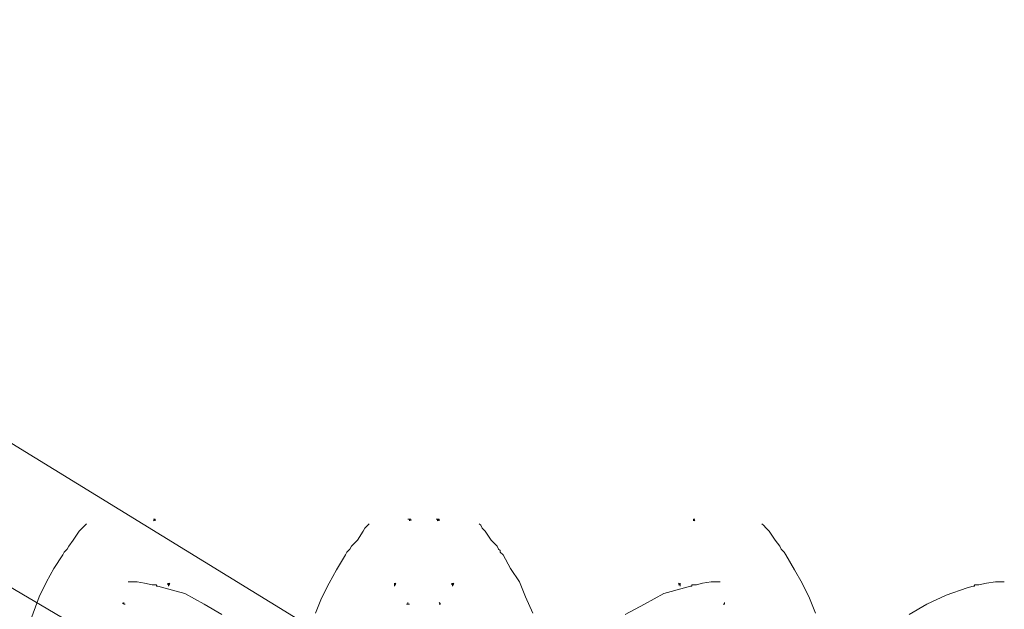
# Model space of a CAD drawing. Units: millimetres. Extents: x 0 to 10.7, y 0 to 8.6.
# Drawn here: x 4.1 to 5.2, y 5.9 to 6.5 of the extents above; entities that cross this region are included whole.
import ezdxf

# ---------------------------------------------------------------- set-up
doc = ezdxf.new("R2010")
doc.units = ezdxf.units.MM
doc.layers.add('PDF46_Geometry', color=7, linetype='Continuous')
doc.layers.add('PDF46_Solid Fills', color=7, linetype='Continuous', true_color=0x00b7a9)

msp = doc.modelspace()

# ---------------------------------------------------------------- linework, layer by layer
at = {"layer": 'PDF46_Geometry', "lineweight": 9}
for points in [[(2.2759, 6.9326), (2.6259, 6.9326), (5.1841, 5.3626)], [(2.2759, 6.7359), (2.6259, 6.7359), (5.1391, 5.2543)]]:
    msp.add_lwpolyline(points, dxfattribs=at)
at = {"layer": 'PDF46_Geometry', "lineweight": 5}
for points in [[(4.2325, 5.9592), (4.2342, 5.9592), (4.2342, 5.9576), (4.2342, 5.9592), (4.2325, 5.9576)], [(4.5209, 5.9576), (4.5209, 5.9592), (4.5192, 5.9592), (4.5175, 5.9592)], [(4.5192, 5.9576), (4.5192, 5.9592), (4.5192, 5.9576)], [(4.5492, 5.9592), (4.5509, 5.9592), (4.5525, 5.9592), (4.5525, 5.9576)], [(4.5525, 5.9592), (4.5509, 5.9576), (4.5509, 5.9592)], [(4.8392, 5.9592), (4.8375, 5.9592), (4.8392, 5.9592)], [(4.8375, 5.9592), (4.8375, 5.9576), (4.8375, 5.9592), (4.8392, 5.9576)], [(4.0809, 5.7992), (4.0842, 5.8175), (4.0909, 5.8359), (4.0975, 5.8542), (4.1042, 5.8725), (4.1125, 5.8892), (4.1209, 5.9042), (4.1309, 5.9192), (4.1325, 5.9225), (4.1342, 5.9242), (4.1359, 5.9259), (4.1375, 5.9292), (4.1425, 5.9359), (4.1492, 5.9459), (4.1525, 5.9492), (4.1559, 5.9525), (4.1575, 5.9542)], [(4.4142, 5.8542), (4.4209, 5.8709), (4.4292, 5.8875), (4.4375, 5.9025), (4.4475, 5.9192), (4.4492, 5.9225), (4.4509, 5.9242), (4.4525, 5.9259), (4.4542, 5.9292), (4.4609, 5.9359), (4.4675, 5.9459), (4.4692, 5.9492), (4.4725, 5.9525), (4.4742, 5.9542)], [(4.6575, 5.8542), (4.6492, 5.8725), (4.6425, 5.8892), (4.6325, 5.9042), (4.6242, 5.9192), (4.6209, 5.9225), (4.6209, 5.9242), (4.6192, 5.9259), (4.6175, 5.9292), (4.6109, 5.9359), (4.6042, 5.9459), (4.6009, 5.9492), (4.5992, 5.9525), (4.5975, 5.9542)], [(4.9742, 5.8542), (4.9675, 5.8709), (4.9592, 5.8875), (4.9509, 5.9025), (4.9409, 5.9192), (4.9392, 5.9225), (4.9375, 5.9242), (4.9359, 5.9259), (4.9342, 5.9292), (4.9292, 5.9359), (4.9225, 5.9459), (4.9192, 5.9492), (4.9159, 5.9525), (4.9142, 5.9542)], [(4.2042, 5.8892), (4.2059, 5.8892), (4.2075, 5.8892), (4.2109, 5.8892), (4.2142, 5.8892), (4.2225, 5.8876), (4.2309, 5.8859), (4.2342, 5.8859), (4.2359, 5.8859), (4.2359, 5.8842), (4.2375, 5.8842), (4.2442, 5.8826), (4.2675, 5.8759), (4.2892, 5.8642), (4.3092, 5.8526)], [(4.2492, 5.8842), (4.2492, 5.8859), (4.2509, 5.8859), (4.2492, 5.8859), (4.2492, 5.8876), (4.2492, 5.8859), (4.2509, 5.8876)], [(4.5025, 5.8842), (4.5025, 5.8859), (4.5042, 5.8859), (4.5025, 5.8859), (4.5042, 5.8876)], [(4.5025, 5.8876), (4.5025, 5.8859), (4.5025, 5.8876)], [(4.5675, 5.8859), (4.5675, 5.8876), (4.5675, 5.8859), (4.5692, 5.8876)], [(4.5692, 5.8859), (4.5675, 5.8859), (4.5675, 5.8842)], [(4.8675, 5.8892), (4.8659, 5.8892), (4.8642, 5.8892), (4.8609, 5.8892), (4.8575, 5.8892), (4.8475, 5.8876), (4.8409, 5.8859), (4.8375, 5.8859), (4.8359, 5.8859), (4.8359, 5.8842), (4.8342, 5.8842), (4.8275, 5.8826), (4.8042, 5.8759), (4.7825, 5.8642), (4.7609, 5.8526)], [(4.8225, 5.8842), (4.8225, 5.8859), (4.8209, 5.8859), (4.8225, 5.8859), (4.8225, 5.8876), (4.8225, 5.8859), (4.8209, 5.8876)], [(4.8225, 5.8859), (4.8209, 5.8859)], [(5.1859, 5.8892), (5.1842, 5.8892), (5.1825, 5.8892), (5.1792, 5.8892), (5.1759, 5.8892), (5.1659, 5.8876), (5.1575, 5.8859), (5.1542, 5.8859), (5.1525, 5.8859), (5.1525, 5.8842), (5.1509, 5.8842), (5.1442, 5.8826), (5.1209, 5.8742), (5.0992, 5.8642), (5.0792, 5.8526)], [(4.2009, 5.8642), (4.1992, 5.8642), (4.1992, 5.8659)], [(4.5159, 5.8642), (4.5175, 5.8642), (4.5175, 5.8659)], [(4.5175, 5.8642), (4.5192, 5.8642), (4.5175, 5.8642)], [(4.5542, 5.8642), (4.5525, 5.8642), (4.5542, 5.8642), (4.5525, 5.8659)], [(4.8709, 5.8642), (4.8725, 5.8642), (4.8725, 5.8659)]]:
    msp.add_lwpolyline(points, dxfattribs=at)
at = {"layer": 'PDF46_Solid Fills', "color": 7, "lineweight": 35, "transparency": 33554559}
for points in [[(4.2492, 5.8859), (4.2492, 5.8876), (4.2475, 5.8859), (4.2475, 5.8876)], [(4.5675, 5.8859), (4.5675, 5.8876), (4.5659, 5.8859), (4.5659, 5.8876)], [(4.1992, 5.8642), (4.1992, 5.8659), (4.1975, 5.8642), (4.1975, 5.8659)]]:
    msp.add_solid(points, dxfattribs=at)

doc.saveas('drawing.dxf')
